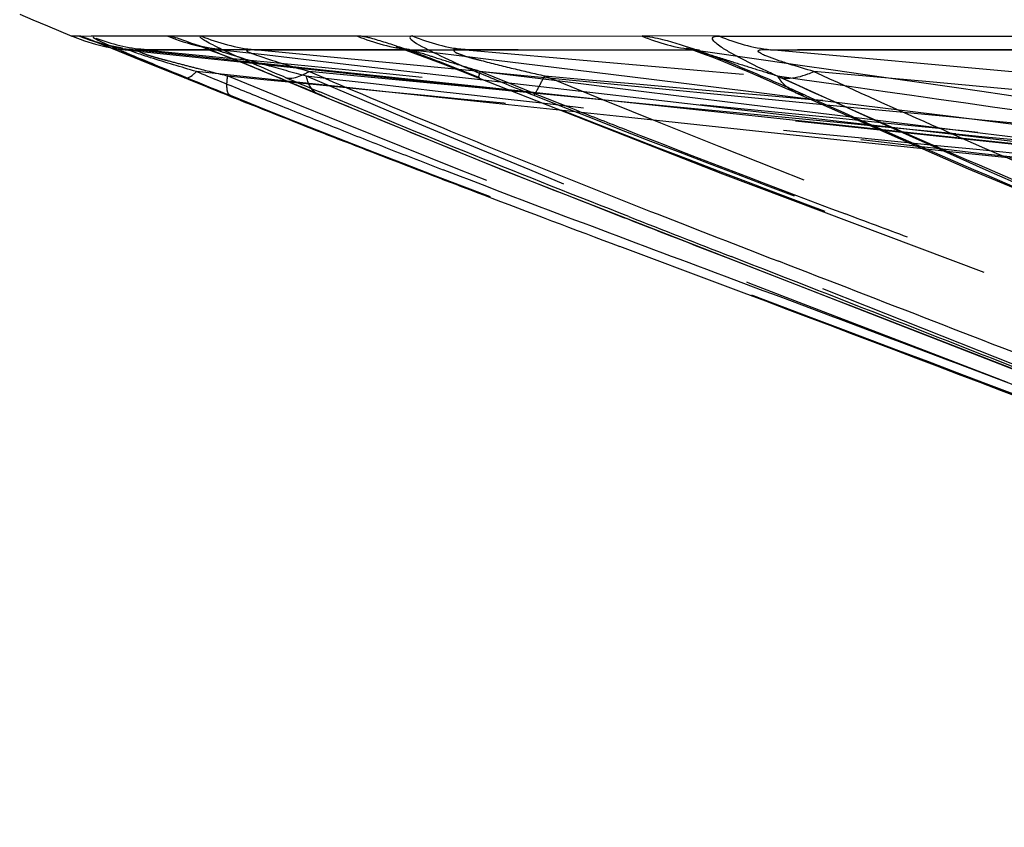
# Model space of a CAD drawing. Units: millimetres. Extents: x 2088 to 2980, y -3049 to -2384.
# Drawn here: x 2186 to 2194, y -2997 to -2990 of the extents above; entities that cross this region are included whole.
import ezdxf

# ---------------------------------------------------------------- set-up
doc = ezdxf.new("R2010")
doc.units = ezdxf.units.MM
doc.header["$LTSCALE"] = 23.1
doc.linetypes.add('HIDDEN', pattern=[0.2, 0.1, -0.1])
doc.layers.get('0').update_dxf_attribs({"linetype": 'CONTINUOUS'})
for name, color, linetype in [('02___PRT_ALL_AXES', 7, 'CONTINUOUS'), ('06___PRT_ALL_SURFS', 7, 'CONTINUOUS'), ('DEFAULT_2', 8, 'HIDDEN')]:
    doc.layers.add(name, color=color, linetype=linetype)

msp = doc.modelspace()

# ---------------------------------------------------------------- linework, layer by layer
at = {"color": 0, "linetype": 'Continuous'}
for p, q in [((2186.33432, -2990.60562), (2187.12713, -2990.60459)), ((2187.40516, -2990.60511), (2191.0522, -2990.60459)), ((2191.69181, -2990.60511), (2198.14453, -2990.60459)), ((2187.33262, -2990.97699), (2187.26606, -2990.94998)), ((2187.44997, -2991.02447), (2187.33262, -2990.97699)), ((2192.34313, -2991.0144), (2192.20122, -2990.94998)), ((2192.31962, -2991.07086), (2192.319, -2991.07058)), ((2188.37671, -2991.08794), (2188.37649, -2991.08785)), ((2188.39834, -2991.09489), (2188.37671, -2991.08794)), ((2191.72039, -2992.66544), (2190.86794, -2992.34528)), ((2191.5151, -2992.34477), (2191.78133, -2992.4481))]:
    msp.add_line(p, q, dxfattribs=at)
for centre, radius, start, end in [((2187.73139, -2989.14691), 1.57887, 247.482668, 257.355858), ((2191.63846, -2989.24078), 1.48537, 246.738089, 263.864749), ((2192.2732, -2989.27708), 1.44971, 246.356899, 263.69467), ((2192.16548, -2990.21489), 0.75024, 290.271447, 294.354149), ((2218.68644, -2918.64316), 78.50787, 247.0747183, 247.2956068), ((2224.11585, -2900.15334), 97.98953, 248.0262613, 248.5437075), ((2158.2536, -3062.88157), 77.85907, 67.221434, 67.3613706), ((2184.14302, -3009.29312), 19.98485, 65.833315, 66.103002), ((2184.402, -3008.71603), 19.35231, 65.580782, 65.833393), ((2228.98351, -2894.16563), 105.08301, 247.2804851, 248.5755008), ((2240.77426, -2857.62337), 143.66556, 248.5649088, 249.192199), ((2297.0097, -2709.83482), 301.7917, 249.1792787, 249.4083432), ((2256.01691, -2825.5119), 178.86739, 248.5473445, 248.6622244), ((2305.1224, -2699.7279), 313.89688, 248.6675292, 248.7815029), ((2319.45434, -2664.14501), 352.23389, 248.6016715, 248.7497438)]:
    msp.add_arc(centre, radius, start, end, dxfattribs=at)
for points, knots in [([(2187.12713, -2990.60459), (2187.16887, -2990.60849), (2187.30003, -2990.65411), (2187.54756, -2990.74284), (2187.87117, -2990.87579), (2188.10579, -2990.97262), (2188.22293, -2991.02147)], [0, 0, 0, 0, 0.1071668, 0.3506744, 0.6755158, 1, 1, 1, 1]), ([(2187.58079, -2990.7182), (2187.55378, -2990.70534), (2187.50719, -2990.68244), (2187.44694, -2990.65146), (2187.41295, -2990.6294), (2187.39377, -2990.61669), (2187.39255, -2990.61068)], [0, 0, 0, 0, 0.411993, 0.7201657, 0.9155376, 1, 1, 1, 1]), ([(2191.0522, -2990.60459), (2191.10977, -2990.60716), (2191.26469, -2990.64012), (2191.41427, -2990.68772), (2191.50799, -2990.72117)], [0, 0, 0, 0, 0.3667282, 1, 1, 1, 1]), ([(2191.7894, -2990.74668), (2191.76132, -2990.73084), (2191.71842, -2990.70604), (2191.66811, -2990.66912), (2191.6426, -2990.64669), (2191.62992, -2990.62162), (2191.64196, -2990.61271), (2191.64715, -2990.61068)], [0, 0, 0, 0, 0.4395155, 0.6792402, 0.8376419, 0.9239438, 1, 1, 1, 1]), ([(2187.77564, -2990.80745), (2187.75807, -2990.79962), (2187.69287, -2990.77042), (2187.62793, -2990.74064), (2187.58079, -2990.7182)], [0, 0, 0, 0, 0.2692674, 1, 1, 1, 1]), ([(2191.50799, -2990.72117), (2191.57116, -2990.74371), (2191.81727, -2990.83769), (2192.05927, -2990.94194), (2192.23875, -2991.02147)], [0, 0, 0, 0, 0.2546639, 1, 1, 1, 1]), ([(2192.20122, -2990.94998), (2192.16272, -2990.93254), (2192.02372, -2990.86839), (2191.88594, -2990.80113), (2191.7894, -2990.74668)], [0, 0, 0, 0, 0.2760692, 1, 1, 1, 1]), ([(2188.10524, -2990.94998), (2188.07663, -2990.9379), (2187.96644, -2990.89115), (2187.85662, -2990.8435), (2187.77564, -2990.80745)], [0, 0, 0, 0, 0.2594701, 1, 1, 1, 1]), ([(2187.26893, -2990.95137), (2187.27324, -2990.95312), (2187.30197, -2990.95482), (2187.32506, -2990.9338), (2187.34222, -2990.91866)], [0, 0, 0, 0, 0.1691373, 1, 1, 1, 1]), ([(2188.10524, -2990.94998), (2188.11617, -2990.95239), (2188.16905, -2990.95692), (2188.22094, -2990.93749), (2188.25774, -2990.91866)], [0, 0, 0, 0, 0.213119, 1, 1, 1, 1]), ([(2192.20122, -2990.94998), (2192.21836, -2990.95236), (2192.29442, -2990.95681), (2192.37042, -2990.93892), (2192.42542, -2990.91866)], [0, 0, 0, 0, 0.227971, 1, 1, 1, 1]), ([(2206.30426, -2997.04727), (2203.97429, -2995.98682), (2200.47749, -2994.44549), (2195.79667, -2992.49874), (2193.48108, -2991.52936), (2192.34313, -2991.0144)], [0, 0, 0, 0, 0.5049459, 0.7536289, 1, 1, 1, 1]), ([(2192.40241, -2991.09489), (2193.5396, -2991.60942), (2195.85416, -2992.57839), (2199.34732, -2994.02267), (2202.84397, -2995.54578), (2205.17417, -2996.5895), (2206.34045, -2997.12139)], [0, 0, 0, 0, 0.2465811, 0.4955999, 0.7467677, 1, 1, 1, 1]), ([(2203.25686, -2997.09851), (2201.35388, -2996.27763), (2197.54888, -2994.67755), (2193.70485, -2993.17432), (2191.78992, -2992.42919)], [0, 0, 0, 0, 0.5021413, 1, 1, 1, 1]), ([(2203.0131, -2997.14906), (2201.14531, -2996.36036), (2197.39857, -2994.82063), (2193.61412, -2993.37653), (2191.72039, -2992.66544)], [0, 0, 0, 0, 0.500573, 1, 1, 1, 1])]:
    msp.add_open_spline(points, degree=3, knots=knots, dxfattribs=at)
for points in [[(2187.40516, -2990.60511), (2187.54459, -2990.6639), (2187.69436, -2990.70215), (2187.84485, -2990.71803)], [(2191.64715, -2990.61068), (2191.66113, -2990.60522), (2191.67681, -2990.60508), (2191.69181, -2990.60511)], [(2187.34222, -2990.91866), (2187.34959, -2990.91217), (2187.35669, -2990.90536), (2187.3636, -2990.89837)], [(2188.25774, -2990.91866), (2188.26999, -2990.9124), (2188.28197, -2990.90558), (2188.29369, -2990.89837)], [(2190.94194, -2992.09816), (2190.08617, -2991.76262), (2189.2322, -2991.42215), (2188.38423, -2991.06734)], [(2192.4024, -2991.09488), (2192.37397, -2991.09067), (2192.34581, -2991.08266), (2192.31961, -2991.07085)], [(2191.78133, -2992.4481), (2192.84217, -2992.85954), (2193.90386, -2993.26887), (2194.96216, -2993.6868)]]:
    msp.add_open_spline(points, degree=3, dxfattribs=at)
at = {"layer": '02___PRT_ALL_AXES', "color": 0, "linetype": 'Continuous'}
for p, q in [((2185.90162, -2990.42405), (2186.01064, -2990.46997)), ((2186.01064, -2990.46997), (2186.13044, -2990.5203)), ((2186.13044, -2990.5203), (2186.33432, -2990.60562)), ((2186.13044, -2990.5203), (2186.33434, -2990.60563))]:
    msp.add_line(p, q, dxfattribs=at)
at = {"layer": '06___PRT_ALL_SURFS', "color": 0, "linetype": 'Continuous'}
for p, q in [((2186.6175, -2990.69334), (2186.699, -2990.70821)), ((2186.66092, -2990.70542), (2186.90524, -2990.80371)), ((2186.699, -2990.70821), (2186.77578, -2990.71826)), ((2186.77578, -2990.71825), (2187.72683, -2990.81919)), ((2186.77578, -2990.71826), (2186.87739, -2990.71832)), ((2187.26183, -2990.7631), (2186.84041, -2990.71803)), ((2186.87739, -2990.71832), (2187.03552, -2990.71823)), ((2187.03552, -2990.71823), (2187.37226, -2990.71797)), ((2187.37226, -2990.71797), (2187.46026, -2990.71789)), ((2187.84485, -2990.71803), (2190.69571, -2990.71806)), ((2191.13683, -2991.03656), (2187.84485, -2990.71803)), ((2190.69571, -2990.71806), (2191.47971, -2990.71779)), ((2192.11399, -2990.71803), (2198.543, -2990.71779)), ((2198.20902, -2991.27182), (2192.11399, -2990.71803)), ((2186.90524, -2990.80371), (2187.26893, -2990.95137)), ((2187.70506, -2990.81051), (2187.26183, -2990.7631)), ((2187.77677, -2990.94248), (2187.3636, -2990.89837)), ((2187.8421, -2990.86578), (2188.05472, -2990.95351)), ((2189.61648, -2991.02606), (2188.29369, -2990.89837)), ((2188.43204, -2990.95735), (2188.2937, -2990.89837)), ((2193.43106, -2990.98505), (2192.47486, -2990.89837)), ((2188.11493, -2990.97856), (2187.77677, -2990.94248)), ((2188.05472, -2990.95351), (2188.37648, -2991.08788)), ((2191.16974, -2991.17589), (2189.61648, -2991.02606)), ((2191.81831, -2991.1025), (2191.13683, -2991.03656)), ((2192.24, -2991.03498), (2192.31899, -2991.07059)), ((2192.31962, -2991.07086), (2193.75125, -2991.70299)), ((2188.37671, -2991.08794), (2189.91643, -2991.7186)), ((2192.55206, -2991.17349), (2191.81831, -2991.1025)), ((2191.86407, -2991.2428), (2191.16974, -2991.17589)), ((2192.81052, -2991.33394), (2191.86407, -2991.2428)), ((2192.94466, -2991.34684), (2192.81052, -2991.33394)), ((2189.91643, -2991.7186), (2195.17622, -2993.77301)), ((2193.75125, -2991.70299), (2198.6708, -2993.7597))]:
    msp.add_line(p, q, dxfattribs=at)
at = {"layer": '06___PRT_ALL_SURFS', "color": 0, "linetype": 'HIDDEN'}
for p, q in [((2186.84042, -2990.71803), (2186.77577, -2990.71826)), ((2186.83727, -2990.71767), (2186.77578, -2990.71826)), ((2186.83725, -2990.71767), (2186.84041, -2990.71803)), ((2189.13122, -2990.71803), (2186.93468, -2990.71779)), ((2187.46026, -2990.71789), (2187.57067, -2990.71779)), ((2187.57066, -2990.71779), (2187.55711, -2990.71605)), ((2187.57066, -2990.71779), (2187.95062, -2990.76165)), ((2189.12508, -2990.71653), (2189.13121, -2990.71803)), ((2189.49541, -2990.7631), (2189.13121, -2990.71803)), ((2194.64764, -2990.71803), (2189.59104, -2990.71779)), ((2191.52779, -2990.72315), (2191.46868, -2990.71461)), ((2191.4797, -2990.71779), (2191.46921, -2990.71469)), ((2191.4797, -2990.71779), (2192.0769, -2990.80406)), ((2188.06037, -2990.84851), (2187.70506, -2990.81051)), ((2187.72683, -2990.81919), (2196.33014, -2991.73234)), ((2187.95062, -2990.76165), (2188.318, -2990.80406)), ((2188.318, -2990.80406), (2188.67262, -2990.845)), ((2189.84695, -2990.80661), (2189.49541, -2990.7631)), ((2190.18554, -2990.84851), (2189.84695, -2990.80661)), ((2192.0769, -2990.80406), (2192.36028, -2990.845)), ((2188.4381, -2990.88891), (2188.06037, -2990.84851)), ((2188.80251, -2990.92789), (2188.4381, -2990.88891)), ((2188.67262, -2990.845), (2189.34535, -2990.92265)), ((2189.53124, -2990.88466), (2189.70284, -2990.9531)), ((2189.94367, -2990.99173), (2189.71283, -2990.89837)), ((2190.41457, -2990.98505), (2189.71283, -2990.89837)), ((2191.13055, -2990.96546), (2190.18554, -2990.84851)), ((2192.36028, -2990.845), (2192.63387, -2990.88451)), ((2192.63387, -2990.88451), (2192.89788, -2990.92265)), ((2188.56013, -2991.02606), (2188.11493, -2990.97856)), ((2189.81858, -2991.03656), (2188.80251, -2990.92789)), ((2189.34535, -2990.92265), (2189.66417, -2990.95945)), ((2189.66417, -2990.95945), (2191.09735, -2991.12487)), ((2189.7029, -2990.95312), (2191.71785, -2991.74414)), ((2190.14011, -2991.07075), (2189.94367, -2990.99173)), ((2191.06706, -2991.06561), (2190.41457, -2990.98505)), ((2191.97657, -2991.07016), (2191.13055, -2990.96546)), ((2192.89788, -2990.92265), (2193.63575, -2991.02923)), ((2188.93082, -2991.06561), (2188.56013, -2991.02606)), ((2189.63297, -2991.14048), (2188.93082, -2991.06561)), ((2191.00583, -2991.16353), (2189.81858, -2991.03656)), ((2191.96075, -2991.17589), (2191.06706, -2991.06561)), ((2192.45098, -2991.12886), (2191.97657, -2991.07016)), ((2193.63575, -2991.02923), (2193.86458, -2991.06228)), ((2190.88965, -2991.27438), (2189.63297, -2991.14048)), ((2191.09735, -2991.12487), (2192.70605, -2991.31053)), ((2192.73119, -2991.16353), (2192.45098, -2991.12886)), ((2191.78085, -2991.24642), (2191.00583, -2991.16353)), ((2192.75959, -2991.27438), (2191.96075, -2991.17589)), ((2192.74637, -2991.19229), (2192.55206, -2991.17349)), ((2193.60635, -2991.27182), (2192.73119, -2991.16353)), ((2193.56829, -2991.27182), (2192.74637, -2991.19229)), ((2191.96576, -2991.38887), (2190.88965, -2991.27438)), ((2192.86625, -2991.36248), (2191.78085, -2991.24642)), ((2192.70605, -2991.31053), (2192.90227, -2991.33317)), ((2193.68932, -2991.38887), (2192.75959, -2991.27438)), ((2194.93572, -2991.43625), (2193.60635, -2991.27182)), ((2192.66339, -2991.46297), (2191.96576, -2991.38887)), ((2193.01644, -2991.37854), (2192.86625, -2991.36248)), ((2192.90227, -2991.33317), (2193.60845, -2991.41465)), ((2193.65011, -2991.41467), (2192.94466, -2991.34684)), ((2193.70862, -2991.45254), (2193.01644, -2991.37854)), ((2194.97237, -2991.54643), (2193.68932, -2991.38887)), ((2192.87557, -2991.48547), (2192.66339, -2991.46297)), ((2193.60845, -2991.41465), (2194.91854, -2991.56573)), ((2195.48318, -2991.64213), (2193.70862, -2991.45254)), ((2193.37954, -2991.53886), (2192.87557, -2991.48547)), ((2193.6234, -2991.56465), (2193.37954, -2991.53886))]:
    msp.add_line(p, q, dxfattribs=at)
at = {"layer": '06___PRT_ALL_SURFS', "color": 0, "linetype": 'Continuous'}
for points in [[(2186.33431, -2990.60561), (2186.34445, -2990.60981), (2186.43835, -2990.64472)], [(2186.43835, -2990.64472), (2186.52939, -2990.67225), (2186.6175, -2990.69334)], [(2187.38078, -2990.68385), (2187.36854, -2990.68051), (2187.35914, -2990.67765), (2187.37573, -2990.68332), (2187.4159, -2990.69804), (2187.47631, -2990.72088), (2187.55289, -2990.7504), (2187.64394, -2990.78613)], [(2191.42508, -2990.70707), (2191.43509, -2990.70989), (2191.47732, -2990.72313), (2191.54438, -2990.7463), (2191.62905, -2990.77757)], [(2187.64394, -2990.78613), (2187.74175, -2990.82514), (2187.8421, -2990.86578)], [(2191.62905, -2990.77757), (2191.72567, -2990.81507), (2191.82629, -2990.85571), (2191.92706, -2990.89792), (2192.02966, -2990.94212)], [(2192.02966, -2990.94212), (2192.13471, -2990.98815), (2192.24, -2991.03498)]]:
    msp.add_lwpolyline(points, dxfattribs=at)
at = {"layer": '06___PRT_ALL_SURFS', "color": 0, "linetype": 'HIDDEN'}
for points in [[(2186.5275, -2990.6522), (2186.51146, -2990.64681), (2186.50521, -2990.64462), (2186.52034, -2990.65029), (2186.55221, -2990.66255), (2186.60052, -2990.68146), (2186.66092, -2990.70542)], [(2186.75319, -2990.70639), (2186.666, -2990.68975), (2186.59276, -2990.6717), (2186.54201, -2990.65684), (2186.5275, -2990.6522)], [(2187.55793, -2990.71597), (2187.47533, -2990.70406), (2187.40754, -2990.69041), (2187.38078, -2990.68385)], [(2189.0178, -2990.69766), (2189.01674, -2990.6974), (2189.04119, -2990.70464), (2189.09787, -2990.72301)], [(2189.12517, -2990.71653), (2189.0669, -2990.70783), (2189.02606, -2990.69964), (2189.0178, -2990.69766)], [(2189.09787, -2990.72301), (2189.18103, -2990.75191), (2189.2854, -2990.79007), (2189.40349, -2990.83486), (2189.53124, -2990.88466)], [(2191.47183, -2990.71497), (2191.44036, -2990.70994), (2191.42014, -2990.70582), (2191.42508, -2990.70707)], [(2191.71785, -2991.74414), (2197.52167, -2993.93089), (2200.44481, -2995.08352)]]:
    msp.add_lwpolyline(points, dxfattribs=at)
at = {"layer": '06___PRT_ALL_SURFS', "color": 0, "linetype": 'Continuous'}
for centre, radius, start, end in [((2231.39694, -2883.44193), 116.12847, 247.7172363, 247.9138153), ((2226.64009, -2916.78532), 81.60887, 245.2508664, 246.0511408), ((2226.13108, -2902.38631), 96.26031, 246.9436416, 247.5764777), ((2229.25692, -2888.71786), 110.43504, 247.9134127, 248.1306812), ((2226.96255, -2894.43455), 104.27512, 248.1305967, 248.3719911), ((2226.43703, -2895.74963), 102.85893, 248.374113, 248.6303908), ((2230.31282, -2891.95911), 107.49429, 247.6361218, 248.6501813), ((2228.38993, -2890.75782), 108.21915, 248.6305463, 248.8851623), ((2295.49809, -2725.63984), 286.13138, 248.6178334, 248.8339951)]:
    msp.add_arc(centre, radius, start, end, dxfattribs=at)
at = {"layer": '06___PRT_ALL_SURFS', "color": 0, "linetype": 'HIDDEN'}
for centre, radius, start, end in [((2234.2382, -2881.17271), 118.41546, 248.136201, 248.3120077), ((2232.20027, -2886.29856), 112.89934, 248.3117015, 248.5363548), ((2238.28795, -2870.54974), 129.78357, 248.57925, 249.4524047), ((2296.35232, -1931.37896), 1064.99928, 264.46613542, 264.67584523)]:
    msp.add_arc(centre, radius, start, end, dxfattribs=at)
for points, knots in [([(2186.81398, -2990.72207), (2186.8125, -2990.72095), (2186.82004, -2990.70867), (2186.8301, -2990.7169), (2186.83725, -2990.71767)], [0, 0, 0, 0, 0.2049911, 1, 1, 1, 1]), ([(2186.93467, -2990.71779), (2186.92383, -2990.71678), (2186.9038, -2990.71631), (2186.88258, -2990.70974), (2186.86006, -2990.72077), (2186.90072, -2990.73641), (2186.92929, -2990.75121), (2186.98971, -2990.77043), (2187.05302, -2990.78874), (2187.14314, -2990.8126), (2187.25126, -2990.84104), (2187.41824, -2990.88438), (2187.54155, -2990.91458), (2187.62363, -2990.93448)], [0, 0, 0, 0, 0.0381271, 0.0687826, 0.0798217, 0.1063966, 0.159723, 0.2306121, 0.3116497, 0.3961104, 0.5552057, 0.7041512, 1, 1, 1, 1]), ([(2186.93467, -2990.71779), (2188.73961, -2990.8958), (2192.35576, -2991.25039), (2195.97114, -2991.61294), (2197.78263, -2991.78656)], [0, 0, 0, 0, 0.4991617, 1, 1, 1, 1]), ([(2187.55761, -2990.71584), (2187.54978, -2990.71466), (2187.50872, -2990.71312), (2187.77513, -2990.79845), (2187.90093, -2990.83232), (2188.16394, -2990.90538), (2188.27244, -2990.93448)], [0, 0, 0, 0, 0.0299155, 0.1066103, 0.5759506, 1, 1, 1, 1]), ([(2189.71283, -2990.89837), (2189.65116, -2990.87969), (2189.53289, -2990.84298), (2189.32018, -2990.78027), (2189.26489, -2990.75671), (2189.10937, -2990.71491), (2189.1251, -2990.71653)], [0, 0, 0, 0, 0.3141867, 0.6396385, 0.9228659, 1, 1, 1, 1]), ([(2189.59104, -2990.71779), (2189.57676, -2990.71678), (2189.54836, -2990.71437), (2189.52107, -2990.71337), (2189.4852, -2990.71391), (2189.50355, -2990.7406), (2189.53548, -2990.75063), (2189.58647, -2990.77173), (2189.65024, -2990.78881), (2189.78472, -2990.82397), (2189.9835, -2990.87401), (2190.15928, -2990.9147), (2190.24626, -2990.93448)], [0, 0, 0, 0, 0.0481262, 0.0897648, 0.112616, 0.1289057, 0.1702106, 0.2330507, 0.3102441, 0.3933157, 0.7000101, 1, 1, 1, 1]), ([(2189.59104, -2990.71779), (2191.60399, -2990.89579), (2195.6346, -2991.25028), (2199.66454, -2991.61239), (2201.6824, -2991.78656)], [0, 0, 0, 0, 0.4994374, 1, 1, 1, 1]), ([(2191.46738, -2990.71349), (2191.47944, -2990.71181), (2191.50549, -2990.72835), (2191.55035, -2990.73835), (2191.61988, -2990.76218), (2191.70934, -2990.78931), (2191.84222, -2990.83119), (2191.99604, -2990.87933), (2192.11522, -2990.91654), (2192.17297, -2990.93448)], [0, 0, 0, 0, 0.0494318, 0.1133089, 0.1896975, 0.3458928, 0.4934469, 0.7546625, 1, 1, 1, 1]), ([(2187.62363, -2990.93448), (2190.16895, -2991.9822), (2195.32619, -2993.93444), (2200.4662, -2995.9334), (2203.00849, -2997.01125)], [0, 0, 0, 0, 0.4991994, 1, 1, 1, 1]), ([(2187.62363, -2990.93448), (2189.36363, -2991.10544), (2192.8412, -2991.44397), (2196.31852, -2991.78683), (2198.05777, -2991.93646)], [0, 0, 0, 0, 0.5003853, 1, 1, 1, 1]), ([(2188.27244, -2990.93448), (2190.72905, -2991.98566), (2195.73137, -2993.9441), (2200.71984, -2995.93788), (2203.19644, -2997.01125)], [0, 0, 0, 0, 0.4974742, 1, 1, 1, 1]), ([(2188.27244, -2990.93448), (2189.75854, -2991.10542), (2192.72769, -2991.44377), (2195.69651, -2991.78676), (2197.1815, -2991.93646)], [0, 0, 0, 0, 0.5005635, 1, 1, 1, 1]), ([(2190.24626, -2990.93448), (2192.80187, -2991.97845), (2197.9588, -2993.92521), (2203.0949, -2995.92946), (2205.62451, -2997.01125)], [0, 0, 0, 0, 0.5008533, 1, 1, 1, 1]), ([(2190.24626, -2990.93448), (2192.18728, -2991.10546), (2196.06756, -2991.44411), (2199.94765, -2991.78687), (2201.88844, -2991.93646)], [0, 0, 0, 0, 0.5002558, 1, 1, 1, 1]), ([(2192.17297, -2990.93448), (2194.46483, -2991.98889), (2199.16141, -2993.95464), (2203.84788, -2995.94312), (2206.18265, -2997.01125)], [0, 0, 0, 0, 0.4956074, 1, 1, 1, 1]), ([(2192.17297, -2990.93448), (2193.36, -2991.10539), (2195.73046, -2991.44347), (2198.10044, -2991.78664), (2199.28626, -2991.93646)], [0, 0, 0, 0, 0.5008418, 1, 1, 1, 1]), ([(2193.86458, -2991.06228), (2194.84834, -2991.20436), (2196.16119, -2991.39398), (2197.4741, -2991.58321), (2197.80323, -2991.63051)], [0, 0, 0, 0, 0.749328, 1, 1, 1, 1]), ([(2201.12642, -2995.30632), (2199.82476, -2994.77814), (2197.209, -2993.73905), (2194.56962, -2992.76197), (2193.24912, -2992.26881)], [0, 0, 0, 0, 0.4991385, 1, 1, 1, 1])]:
    msp.add_open_spline(points, degree=3, knots=knots, dxfattribs=at)
at = {"layer": '06___PRT_ALL_SURFS', "color": 0, "linetype": 'Continuous'}
for points, knots in [([(2186.9847, -2990.78461), (2186.94627, -2990.77237), (2186.89022, -2990.75137), (2186.83019, -2990.73433), (2186.81398, -2990.72207)], [0, 0, 0, 0, 0.6649296, 1, 1, 1, 1]), ([(2188.29369, -2990.89837), (2188.22322, -2990.87841), (2188.07077, -2990.83378), (2187.95446, -2990.79643), (2187.73171, -2990.72072), (2187.82417, -2990.71646), (2187.84485, -2990.71803)], [0, 0, 0, 0, 0.3642626, 0.7108427, 0.8968878, 1, 1, 1, 1]), ([(2192.47486, -2990.89837), (2192.40611, -2990.87865), (2192.30495, -2990.84848), (2192.17462, -2990.80608), (2192.10201, -2990.77972), (2192.05152, -2990.75847), (2192.02952, -2990.74564), (2192.0109, -2990.73443), (2192.01689, -2990.7197), (2192.03434, -2990.71875), (2192.06569, -2990.71498), (2192.094, -2990.71688), (2192.11399, -2990.71803)], [0, 0, 0, 0, 0.3576917, 0.5285278, 0.6835379, 0.7478127, 0.795784, 0.8220923, 0.8361955, 0.8618873, 0.8999147, 1, 1, 1, 1]), ([(2205.73891, -2996.63298), (2204.71819, -2996.16884), (2202.67789, -2995.25688), (2199.61495, -2993.92602), (2196.55127, -2992.65771), (2194.5167, -2991.81371), (2193.51333, -2991.36833)], [0, 0, 0, 0, 0.2527029, 0.5036556, 0.7525959, 1, 1, 1, 1]), ([(2202.44404, -2996.63298), (2200.7432, -2995.90209), (2198.18528, -2994.83184), (2194.75785, -2993.46141), (2193.04079, -2992.80024), (2192.18425, -2992.46827)], [0, 0, 0, 0, 0.5015304, 0.7511323, 1, 1, 1, 1]), ([(2201.97029, -2996.63298), (2200.27759, -2995.92305), (2197.72864, -2994.88395), (2194.30933, -2993.55325), (2192.59176, -2992.91155), (2191.73311, -2992.5906)], [0, 0, 0, 0, 0.5002801, 0.7501598, 1, 1, 1, 1])]:
    msp.add_open_spline(points, degree=3, knots=knots, dxfattribs=at)
for points in [[(2187.3636, -2990.89837), (2187.23689, -2990.86184), (2187.11035, -2990.82462), (2186.9847, -2990.78461)], [(2198.18002, -2991.41467), (2196.597, -2991.27188), (2195.01403, -2991.12848), (2193.43106, -2990.98505)], [(2191.73311, -2992.5906), (2190.95613, -2992.30017), (2190.17902, -2992.01), (2189.40524, -2991.71117)]]:
    msp.add_open_spline(points, degree=3, dxfattribs=at)
at = {"layer": '06___PRT_ALL_SURFS', "color": 0, "linetype": 'HIDDEN'}
for points in [[(2198.7596, -2991.77338), (2197.02887, -2991.60928), (2195.29871, -2991.43924), (2193.56829, -2991.27182)], [(2194.91596, -2991.70059), (2194.48507, -2991.6556), (2194.05423, -2991.61019), (2193.6234, -2991.56465)], [(2193.24912, -2992.26881), (2193.07796, -2992.20489), (2192.90685, -2992.14085), (2192.73582, -2992.0766)]]:
    msp.add_open_spline(points, degree=3, dxfattribs=at)
at = {"layer": 'DEFAULT_2', "color": 0, "linetype": 'HIDDEN'}
for p, q in [((2186.39658, -2990.60511), (2186.33434, -2990.60563)), ((2188.69925, -2990.60619), (2186.49384, -2990.60669)), ((2191.69181, -2990.60511), (2191.0522, -2990.60459)), ((2187.26606, -2990.94998), (2187.26893, -2990.95137)), ((2189.7029, -2990.95312), (2189.70284, -2990.9531))]:
    msp.add_line(p, q, dxfattribs=at)
for centre, radius, start, end in [((2187.09847, -2989.1212), 1.60483, 249.34486, 264.142296), ((2189.29355, -2989.20098), 1.52571, 246.971972, 263.892055), ((2189.75211, -2989.19165), 1.53447, 247.121238, 263.974994), ((2187.73191, -2989.14882), 1.57709, 257.355858, 264.132206)]:
    msp.add_arc(centre, radius, start, end, dxfattribs=at)
for points, knots in [([(2187.26606, -2990.94998), (2187.1586, -2990.90628), (2186.95544, -2990.82391), (2186.71504, -2990.72612), (2186.55474, -2990.66334), (2186.47449, -2990.63075), (2186.42517, -2990.615), (2186.403, -2990.60499), (2186.39658, -2990.60511)], [0, 0, 0, 0, 0.3719882, 0.703178, 0.8316451, 0.9249154, 0.9794175, 1, 1, 1, 1]), ([(2186.51137, -2990.61403), (2186.50403, -2990.6145), (2186.53578, -2990.63165), (2186.54313, -2990.63522), (2186.55044, -2990.63881)], [0, 0, 0, 0, 0.474668, 1, 1, 1, 1]), ([(2186.55044, -2990.63881), (2186.70568, -2990.71259), (2187.07129, -2990.8613), (2187.43568, -2991.01191), (2187.64215, -2991.09488)], [0, 0, 0, 0, 0.4358012, 1, 1, 1, 1]), ([(2189.70917, -2990.94998), (2189.599, -2990.90543), (2189.38485, -2990.8209), (2189.09002, -2990.70973), (2188.86411, -2990.63756), (2188.73948, -2990.60498), (2188.69672, -2990.60511)], [0, 0, 0, 0, 0.3326734, 0.6449387, 0.8802814, 1, 1, 1, 1]), ([(2189.15593, -2990.60459), (2189.06254, -2990.61161), (2189.52566, -2990.84089), (2189.72758, -2990.91808), (2190.02314, -2991.04181), (2190.15682, -2991.09488)], [0, 0, 0, 0, 0.2508855, 0.6146667, 1, 1, 1, 1]), ([(2189.70284, -2990.9531), (2189.69817, -2990.95122), (2189.70605, -2990.92495), (2189.70865, -2990.91142), (2189.71283, -2990.89837)], [0, 0, 0, 0, 0.2687727, 1, 1, 1, 1]), ([(2187.64211, -2991.09488), (2187.62564, -2991.08557), (2187.61126, -2991.0218), (2187.61837, -2990.97043), (2187.62367, -2990.93449)], [0, 0, 0, 0, 0.3425196, 1, 1, 1, 1]), ([(2188.37647, -2991.08784), (2188.36379, -2991.08251), (2188.30909, -2991.04821), (2188.28325, -2990.98283), (2188.27248, -2990.93449)], [0, 0, 0, 0, 0.217465, 1, 1, 1, 1]), ([(2205.45606, -2997.14906), (2202.86557, -2996.04608), (2198.94876, -2994.45179), (2193.66736, -2992.46926), (2191.02055, -2991.47824), (2189.70917, -2990.94998)], [0, 0, 0, 0, 0.4990844, 0.7493903, 1, 1, 1, 1]), ([(2190.15678, -2991.09488), (2190.16977, -2991.07942), (2190.19817, -2991.02442), (2190.22754, -2990.97102), (2190.24629, -2990.93449)], [0, 0, 0, 0, 0.3296077, 1, 1, 1, 1]), ([(2192.31898, -2991.07057), (2192.27407, -2991.05021), (2192.21947, -2991.00555), (2192.18201, -2990.94985), (2192.173, -2990.93449)], [0, 0, 0, 0, 0.7347128, 1, 1, 1, 1]), ([(2187.64214, -2991.09489), (2188.91635, -2991.60731), (2191.4881, -2992.57039), (2195.34465, -2994.01694), (2199.17264, -2995.5398), (2201.71212, -2996.58761), (2202.97816, -2997.12139)], [0, 0, 0, 0, 0.2500291, 0.499883, 0.7498666, 1, 1, 1, 1]), ([(2190.15682, -2991.09489), (2191.44145, -2991.60605), (2194.02628, -2992.56658), (2197.89197, -2994.01462), (2201.71266, -2995.53729), (2204.24163, -2996.58683), (2205.50005, -2997.12139)], [0, 0, 0, 0, 0.2515993, 0.5017475, 0.7511928, 1, 1, 1, 1])]:
    msp.add_open_spline(points, degree=3, knots=knots, dxfattribs=at)
msp.add_open_spline([(2186.39658, -2990.60511), (2186.53745, -2990.66395), (2186.68859, -2990.70216), (2186.84041, -2990.71803)], degree=3, dxfattribs=at)

doc.saveas('drawing.dxf')
